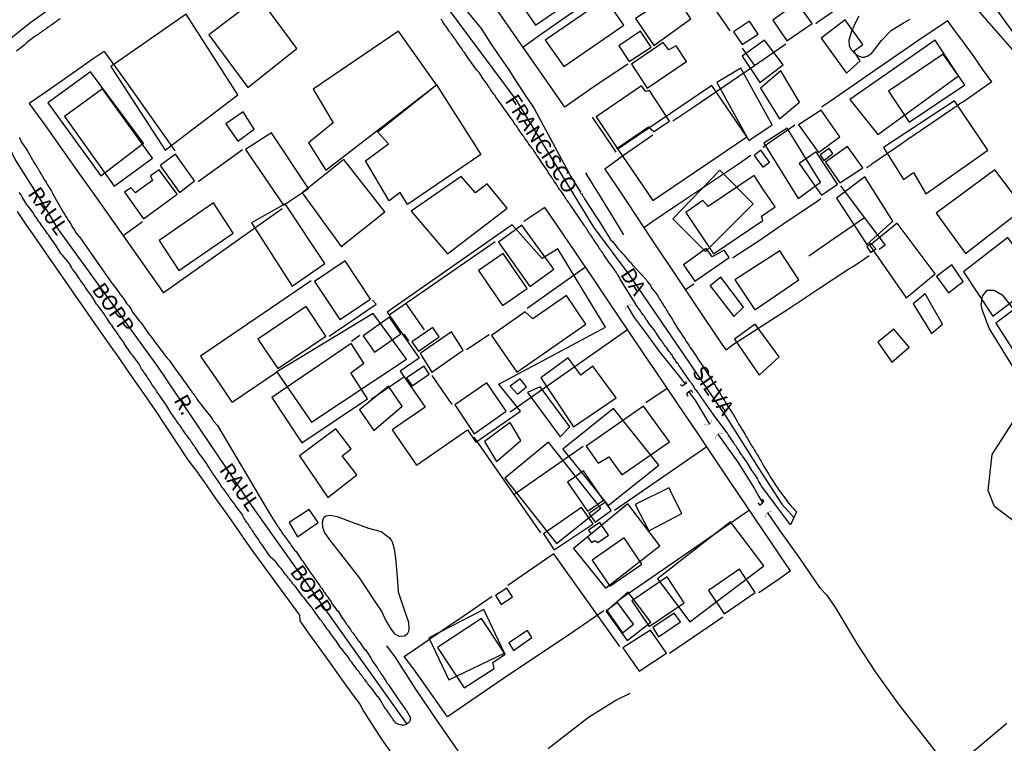
# Model space of a CAD drawing. Units: millimetres. Extents: x 183148 to 185561, y 1654882 to 1657659.
# Drawn here: x 183280 to 183441, y 1656309 to 1656428 of the extents above; entities that cross this region are included whole.
import ezdxf
from ezdxf.enums import TextEntityAlignment as Align

# ---------------------------------------------------------------- set-up
doc = ezdxf.new("R2010")
doc.units = ezdxf.units.MM
for name, color, linetype in [('EDIFICACAO_REFERENCIAL', 50, 'Continuous'), ('IMAGEM', 7, 'Continuous'), ('V-BANHADO', 102, 'Continuous'), ('V-BUEIRO', 5, 'Continuous'), ('V-EDIFICACAO', 240, 'Continuous'), ('V-EIXO_DE_LOGRADOURO', 3, 'Continuous'), ('V-LAGOA', 5, 'Continuous'), ('V-LOTE', 1, 'Continuous'), ('V-NOME_DOS_LOGRADOUROS', 7, 'Continuous'), ('V-PONTE_VIADUTO_PASSARELA', 2, 'Continuous'), ('V-QUADRA', 6, 'Continuous'), ('V-TESTADA', 5, 'Continuous'), ('V-VALETA', 6, 'Continuous')]:
    doc.layers.add(name, color=color, linetype=linetype)
picture_1 = doc.add_image_def('image1.jpg', size_in_pixel=(4021, 4627))

# ---------------------------------------------------------------- blocks, each defined once
blk = doc.blocks.new('305')
at = {"color": 0, "linetype": 'ByBlock', "lineweight": -2, "const_width": 0.05}
blk.add_lwpolyline([(0.73, 0.39, 0.60863), (-0.73, 0.38)], format="xyb", dxfattribs=at)

msp = doc.modelspace()

# ---------------------------------------------------------------- linework, layer by layer
at = {"layer": 'EDIFICACAO_REFERENCIAL'}
for points in [[(183310.61, 1656425.66), (183317.02, 1656417.01), (183325.07, 1656423.42), (183318.81, 1656431.92)], [(183294.51, 1656420.44), (183303.45, 1656406.73), (183315.38, 1656415.82), (183306.88, 1656429.09)], [(183411.26, 1656425.11), (183415.41, 1656419.39), (183417.65, 1656421.41), (183416.64, 1656422.98), (183418.1, 1656424.1), (183415.18, 1656428.14)], [(183327.75, 1656416.72), (183331.03, 1656411.2), (183327, 1656407.92), (183329.84, 1656403.45), (183348.02, 1656417.46), (183341.76, 1656426.25)], [(183398.25, 1656422.19), (183401.17, 1656417.82), (183404.98, 1656420.74), (183401.95, 1656424.77)], [(183415.97, 1656415.02), (183420.57, 1656409.3), (183433.8, 1656418.94), (183429.98, 1656424.77)], [(183284.18, 1656414.51), (183292.85, 1656402.5), (183299.86, 1656407.84), (183291.18, 1656419.6)], [(183394.1, 1656417.82), (183399.37, 1656408.29), (183403.18, 1656410.87), (183398.03, 1656420.18)], [(183401.3, 1656416.92), (183404.42, 1656411.88), (183407.67, 1656414.62), (183404.64, 1656419.73)], [(183338.33, 1656409.71), (183348.02, 1656417.46), (183355.32, 1656405.99), (183343.25, 1656397.79), (183342.06, 1656399.73), (183340.27, 1656398.39), (183336.39, 1656404.94), (183340.12, 1656407.77)], [(183377.73, 1656407.06), (183383.6, 1656398.41), (183399.04, 1656408.88), (183393.3, 1656417.36), (183377.85, 1656406.88)], [(183421.5, 1656407.17), (183424.76, 1656401.9), (183426.44, 1656403.03), (183428.46, 1656399.55), (183438.66, 1656406.73), (183433.16, 1656414.8)], [(183313.4, 1656411.03), (183315.39, 1656408.19), (183318.06, 1656410.17), (183316.25, 1656413.01)], [(183401.84, 1656407.84), (183407.44, 1656398.76), (183411.15, 1656401.45), (183405.65, 1656410.31)], [(183325.97, 1656399.68), (183332.38, 1656390.89), (183339.53, 1656396.55), (183332.83, 1656405.2)], [(183386.85, 1656395.44), (183392.25, 1656390.05), (183400.09, 1656397.91), (183394.59, 1656403.41)], [(183430.16, 1656396.35), (183434.97, 1656389.72), (183444.57, 1656397.17), (183439.77, 1656403.47)], [(183343.86, 1656396.7), (183349.82, 1656389.69), (183359.66, 1656397.15), (183356.38, 1656401.17), (183354.45, 1656399.68), (183352.06, 1656402.36)], [(183413.77, 1656398.83), (183418.74, 1656391.21), (183423.04, 1656395.02), (183418.41, 1656402.31)], [(183317.62, 1656394.76), (183324.33, 1656384.33), (183329.7, 1656388.06), (183323.14, 1656397.89)], [(183339.91, 1656380.08), (183345.16, 1656372.49), (183342.07, 1656370.36), (183346.15, 1656364.46), (183340.74, 1656360.71), (183344.74, 1656354.92), (183353.12, 1656360.72), (183354.5, 1656358.72), (183361.83, 1656363.79), (183358.28, 1656368.22), (183375.82, 1656377.6), (183367.99, 1656390.51), (183365.37, 1656388.92), (183360.49, 1656394.43)], [(183419.23, 1656391.05), (183425.2, 1656382.44), (183429.97, 1656386.38), (183423.71, 1656394.69)], [(183434.64, 1656386.73), (183439.45, 1656379.44), (183447.06, 1656385.24), (183441.92, 1656392.37)], [(183430.2, 1656385.93), (183432.15, 1656383.26), (183434.56, 1656385.14), (183432.72, 1656387.87)], [(183392.99, 1656384.39), (183396.92, 1656379.35), (183398.48, 1656380.92), (183394.78, 1656385.85)], [(183439.96, 1656378.28), (183444.92, 1656370.49), (183449.89, 1656373.97), (183452.21, 1656370.83), (183459.99, 1656377.12), (183455.19, 1656384.4), (183452.71, 1656382.25), (183449.89, 1656385.73)], [(183426.36, 1656381.44), (183429.36, 1656376.58), (183431.2, 1656378.11), (183428.34, 1656383.1)], [(183321.82, 1656370.29), (183327.48, 1656362.01), (183343.09, 1656372.36), (183337.63, 1656379.88)], [(183397.03, 1656375.65), (183401.06, 1656369.71), (183404.32, 1656372.73), (183400.39, 1656378.11)], [(183420.56, 1656375.15), (183422.88, 1656371.84), (183425.69, 1656374.32), (183423.21, 1656377.3)], [(183365.2, 1656369.27), (183370.57, 1656361.22), (183377.57, 1656365.99), (183373.7, 1656371.21), (183371.76, 1656369.72), (183369.67, 1656372.55)], [(183360.13, 1656367.93), (183361.33, 1656366.59), (183362.82, 1656367.78), (183361.77, 1656369.12)], [(183335.37, 1656364.04), (183337.76, 1656360.61), (183342.38, 1656364.64), (183340.14, 1656367.92)], [(183362.97, 1656366.89), (183368.33, 1656359.58), (183369.97, 1656361.22), (183365.05, 1656367.78)], [(183368.81, 1656357.58), (183376.26, 1656348.29), (183384.56, 1656354.94), (183377.1, 1656364.26)], [(183325.54, 1656356.44), (183330.16, 1656349.58), (183334.93, 1656353.31), (183332.54, 1656356.44), (183334.03, 1656357.63), (183331.5, 1656360.91)], [(183355.94, 1656358.82), (183357.88, 1656355.55), (183361.9, 1656358.97), (183360.12, 1656361.95)], [(183359.25, 1656352.8), (183367.75, 1656342.05), (183375.05, 1656347.83), (183366.46, 1656358.69)], [(183370.56, 1656341.24), (183375.78, 1656334.68), (183384.72, 1656341.68), (183379.5, 1656348.54)], [(183323.82, 1656345.47), (183325.19, 1656343.14), (183328.61, 1656345.47), (183327.1, 1656347.66)], [(183384.36, 1656336.21), (183389.68, 1656329.18), (183401.82, 1656338.35), (183396.33, 1656345.61)], [(183375.94, 1656330.89), (183379.36, 1656326.12), (183383.24, 1656329.1), (183379.51, 1656334.02)], [(183346.76, 1656326.52), (183350.08, 1656319.62), (183359.23, 1656324.03), (183355.8, 1656331.17)]]:
    msp.add_lwpolyline(points, close=True, dxfattribs=at)
at = {"layer": 'V-BANHADO'}
for points in [[(183443.19, 1656370.42), (183438.83, 1656377.43), (183437.74, 1656380.33), (183437.53, 1656381.27), (183437.74, 1656382.73), (183438.54, 1656383.67), (183439.7, 1656383.67), (183441.01, 1656382.94), (183443.19, 1656380.11)], [(183448.49, 1656341.45), (183439.71, 1656348.13), (183438.69, 1656350.74), (183439.34, 1656356.7), (183443.05, 1656362.51)]]:
    msp.add_lwpolyline(points, dxfattribs=at)
at = {"layer": 'V-EDIFICACAO'}
for points in [[(183360.55, 1656432.74), (183364.3, 1656427.26), (183372.46, 1656432.9), (183368.81, 1656438.28), (183360.55, 1656432.74)], [(183380.76, 1656428.36), (183383.73, 1656423.93), (183389.81, 1656428.3), (183387.07, 1656432.52), (183380.76, 1656428.36)], [(183365.88, 1656424.82), (183368.98, 1656420.46), (183378.81, 1656427.28), (183375.81, 1656431.63), (183365.88, 1656424.82)], [(183407.29, 1656430.92), (183403.3, 1656428.09), (183405.61, 1656424.66), (183409.76, 1656427.52), (183407.29, 1656430.92)], [(183396.84, 1656426.14), (183398.26, 1656424.06), (183400.87, 1656425.8), (183399.47, 1656427.9), (183396.84, 1656426.14)], [(183377.98, 1656423.89), (183379.71, 1656421.28), (183383.31, 1656423.65), (183381.58, 1656426.25), (183377.98, 1656423.89)], [(183380.06, 1656420.87), (183382.64, 1656416.9), (183389.12, 1656421.3), (183387.4, 1656423.87), (183386.24, 1656423.19), (183385.29, 1656424.39), (183380.06, 1656420.87)], [(183422.3, 1656416.39), (183425.69, 1656411.31), (183434.83, 1656417.48), (183434.83, 1656417.48), (183431.28, 1656422.48), (183422.3, 1656416.39)], [(183293.17, 1656416.8), (183286.88, 1656412.24), (183295.06, 1656400.81), (183301.35, 1656405.38), (183293.17, 1656416.8)], [(183374.25, 1656412.19), (183377.73, 1656407.06), (183382.85, 1656410.56), (183383.75, 1656409.79), (183386.34, 1656411.49), (183383.04, 1656416.54), (183382.46, 1656416.38), (183381.73, 1656417.28), (183374.25, 1656412.19)], [(183407.51, 1656410.85), (183410.83, 1656406.32), (183414.31, 1656408.93), (183411.24, 1656413.28), (183407.51, 1656410.85)], [(183320.9, 1656409.56), (183316.67, 1656406.82), (183322.87, 1656397.65), (183326.98, 1656400.4), (183320.9, 1656409.56)], [(183401.35, 1656406.69), (183400.26, 1656405.85), (183401.64, 1656403.89), (183402.73, 1656404.73), (183401.35, 1656406.69)], [(183407.64, 1656404.5), (183411.32, 1656399.34), (183413.92, 1656401.11), (183410.41, 1656406.42), (183407.64, 1656404.5)], [(183411.07, 1656405.92), (183411.68, 1656405.02), (183413.18, 1656406.15), (183412.56, 1656407), (183411.07, 1656405.92)], [(183415.59, 1656407.34), (183411.98, 1656404.72), (183414.32, 1656401.33), (183418.08, 1656403.78), (183415.59, 1656407.34)], [(183302.62, 1656404.18), (183305.81, 1656399.73), (183308.25, 1656401.65), (183305.13, 1656406.08), (183302.62, 1656404.18)], [(183302.45, 1656403.49), (183301.02, 1656402.47), (183301.35, 1656401.73), (183300.02, 1656400.77), (183298.57, 1656399.72), (183297.81, 1656400.54), (183296.77, 1656399.82), (183299.86, 1656395.44), (183305.39, 1656399.46), (183302.45, 1656403.49)], [(183392.67, 1656397.47), (183391.81, 1656398.42), (183389, 1656396.48), (183393.53, 1656389.67), (183401.66, 1656395.13), (183401.46, 1656395.85), (183403.69, 1656397.37), (183401.87, 1656400.02), (183400.25, 1656402.57), (183392.67, 1656397.47)], [(183302.45, 1656391.86), (183305.71, 1656386.94), (183314.62, 1656393.05), (183311.36, 1656398.07), (183302.45, 1656391.86)], [(183362.04, 1656394.39), (183358.21, 1656391.61), (183363.38, 1656384.29), (183367.31, 1656387.12), (183362.04, 1656394.39)], [(183388.65, 1656387.88), (183390.49, 1656385.2), (183396.11, 1656389.04), (183395.29, 1656390.27), (183393.32, 1656389.15), (183392.33, 1656390.57), (183388.65, 1656387.88)], [(183397.06, 1656385.41), (183400.32, 1656380.48), (183407.59, 1656385.4), (183404.47, 1656390.16), (183397.06, 1656385.41)], [(183419.43, 1656391.38), (183418.74, 1656390.9), (183419.37, 1656389.89), (183420.22, 1656390.49), (183419.43, 1656391.38)], [(183327.99, 1656385.11), (183332.15, 1656378.87), (183337.17, 1656382.24), (183333, 1656388.5), (183327.99, 1656385.11)], [(183359.01, 1656389.75), (183354.96, 1656386.92), (183358.88, 1656381.17), (183362.93, 1656383.99), (183359.01, 1656389.75)], [(183362.63, 1656380.15), (183357.07, 1656376.22), (183361.21, 1656370.24), (183372.55, 1656378.09), (183369.38, 1656382.81), (183363.85, 1656379), (183362.63, 1656380.15)], [(183318.66, 1656375.65), (183321.97, 1656370.81), (183329.84, 1656376.12), (183326.59, 1656381.02), (183318.66, 1656375.65)], [(183335.97, 1656376.21), (183337.82, 1656373.5), (183342.16, 1656376.54), (183340.32, 1656379.25), (183335.97, 1656376.21)], [(183343.99, 1656375.21), (183345.05, 1656373.67), (183348.49, 1656376.03), (183347.43, 1656377.57), (183343.99, 1656375.21)], [(183345.33, 1656373.28), (183347.25, 1656370.2), (183352.43, 1656373.81), (183350.47, 1656376.83), (183345.33, 1656373.28)], [(183320.96, 1656366.03), (183325.92, 1656358.58), (183336.69, 1656365.84), (183333.97, 1656370.09), (183336.1, 1656371.72), (183333.99, 1656374.92), (183320.96, 1656366.03)], [(183343.12, 1656369.27), (183344.04, 1656367.95), (183346.84, 1656369.86), (183346.02, 1656371.22), (183343.12, 1656369.27)], [(183351.06, 1656364.83), (183354.24, 1656360.1), (183359.47, 1656363.8), (183356.33, 1656368.46), (183351.06, 1656364.83)], [(183382.07, 1656364.64), (183372.65, 1656358.07), (183374.61, 1656355.24), (183376.34, 1656356.27), (183378.47, 1656353.33), (183386.34, 1656358.77), (183382.07, 1656364.64)], [(183372.19, 1656353.97), (183369.57, 1656352.15), (183372.84, 1656347.35), (183375.5, 1656349.18), (183372.19, 1656353.97)], [(183380.67, 1656348.48), (183382.93, 1656344.1), (183388.34, 1656346.98), (183386.2, 1656351.22), (183380.67, 1656348.48)], [(183365.62, 1656343.64), (183367.37, 1656341.02), (183373.77, 1656345.28), (183371.88, 1656347.95), (183365.62, 1656343.64)], [(183373.08, 1656346.97), (183374.09, 1656345.53), (183376.76, 1656347.49), (183375.8, 1656348.86), (183373.08, 1656346.97)], [(183374.86, 1656345.52), (183373, 1656344.25), (183373.38, 1656343.64), (183372.87, 1656343.15), (183373.53, 1656342.19), (183374.07, 1656342.54), (183374.53, 1656342.19), (183376.31, 1656343.43), (183374.86, 1656345.52)], [(183373.6, 1656339.33), (183376.51, 1656335.04), (183381.75, 1656338.64), (183378.87, 1656342.96), (183373.6, 1656339.33)], [(183380.15, 1656332.63), (183382.98, 1656328.4), (183388.73, 1656332.28), (183385.94, 1656336.54), (183380.15, 1656332.63)], [(183392.72, 1656334.33), (183395.29, 1656330.48), (183400.39, 1656334.01), (183397.82, 1656337.8), (183392.72, 1656334.33)], [(183357.73, 1656333.48), (183358.65, 1656332), (183360.5, 1656333.28), (183359.57, 1656334.72), (183357.73, 1656333.48)], [(183377.78, 1656332.33), (183376.03, 1656331.05), (183378.59, 1656327.36), (183380.4, 1656328.77), (183377.78, 1656332.33)], [(183383.58, 1656328.23), (183384.54, 1656326.71), (183388.12, 1656329.17), (183387.1, 1656330.6), (183383.58, 1656328.23)], [(183348.19, 1656324.92), (183352.58, 1656318.3), (183357.53, 1656321.51), (183357.3, 1656322.47), (183359.29, 1656323.85), (183355.45, 1656329.74), (183348.19, 1656324.92)], [(183359.9, 1656325.72), (183360.69, 1656324.46), (183363.71, 1656326.59), (183363.01, 1656327.74), (183359.9, 1656325.72)], [(183378.68, 1656324.91), (183381.35, 1656321.03), (183385.82, 1656324.01), (183383.22, 1656327.82), (183378.68, 1656324.91)]]:
    msp.add_lwpolyline(points, close=True, dxfattribs=at)
at = {"layer": 'V-EIXO_DE_LOGRADOURO'}
for points in [[(183271.29, 1656419.77), (183281.34, 1656427.77), (183291.39, 1656434.94), (183301.44, 1656442.11), (183311.42, 1656449.42), (183321.58, 1656456.12), (183331.78, 1656462.64), (183341.98, 1656468.61), (183351.74, 1656473.35), (183359.36, 1656478.41), (183361.47, 1656480.16), (183370.47, 1656486.46), (183374.66, 1656488.33), (183380.03, 1656489.64), (183384.38, 1656489.64), (183394.98, 1656487.17), (183401.81, 1656482.67), (183408.78, 1656475.41), (183422.43, 1656456.17), (183438.99, 1656431.34), (183458.89, 1656403.82)], [(183327.95, 1656460.19), (183334.43, 1656450.81), (183361.13, 1656414.91), (183368.68, 1656402.47), (183373.86, 1656394.03), (183379.78, 1656386.04), (183395.62, 1656362.87), (183400.95, 1656354.43), (183404.8, 1656348.5), (183406.78, 1656346.32)], [(183272.38, 1656420.64), (183274.89, 1656413.24), (183278.81, 1656405.1), (183282.73, 1656398.89), (183285.77, 1656393.85), (183302.2, 1656371.17), (183317.6, 1656348.34), (183333.51, 1656325.88), (183343.15, 1656312.35)]]:
    msp.add_lwpolyline(points, dxfattribs=at)
at = {"layer": 'V-LAGOA'}
msp.add_lwpolyline([(183417.43, 1656428.72), (183416.8, 1656427.48), (183416.2, 1656426.05), (183415.81, 1656424.79), (183415.85, 1656423.91), (183416.12, 1656423.29), (183416.94, 1656422.44), (183417.33, 1656422.2), (183417.64, 1656422.1), (183417.9, 1656421.99), (183418.16, 1656421.99), (183418.35, 1656421.99), (183418.42, 1656422.03), (183418.66, 1656422.09), (183418.78, 1656422.18), (183418.78, 1656422.18), (183419.53, 1656422.63), (183420.11, 1656423.36), (183421.18, 1656424.75), (183422.82, 1656426.44), (183424.9, 1656427.7), (183425.9, 1656428.27)], dxfattribs=at)
msp.add_lwpolyline([(183343.42, 1656327.59), (183343.23, 1656327.15), (183342.76, 1656326.83), (183341.93, 1656326.76), (183341.31, 1656327.1), (183340.65, 1656327.9), (183339.64, 1656329.53), (183338.98, 1656330.95), (183337.97, 1656332.51), (183335.46, 1656336.34), (183332.3, 1656340.34), (183330.52, 1656342.66), (183329.65, 1656343.89), (183329.36, 1656344.69), (183329.29, 1656345.6), (183329.54, 1656346.33), (183329.87, 1656346.62), (183330.56, 1656346.69), (183331.72, 1656346.49), (183334.15, 1656345.55), (183336.84, 1656344.57), (183338.94, 1656343.99), (183340.29, 1656342.97), (183340.76, 1656342.3), (183341.09, 1656341.17), (183341.27, 1656339.61), (183341.56, 1656336.56), (183341.74, 1656334.09), (183342.61, 1656331.48), (183343.41, 1656329.12), (183343.49, 1656328.14)], close=True, dxfattribs=at)
at = {"layer": 'V-LOTE'}
for points in [[(183383.95, 1656438.42), (183378.89, 1656435.01), (183374.3, 1656431.92), (183369.69, 1656428.83), (183364.97, 1656425.59), (183362.22, 1656423.6)], [(183425.23, 1656437.65), (183420.44, 1656434.4), (183415.56, 1656431.09), (183410.68, 1656427.78), (183410.35, 1656427.5)], [(183396.31, 1656426.32), (183393.35, 1656430.63), (183392.48, 1656431.93), (183389.63, 1656435.99)], [(183358, 1656429.7), (183360.99, 1656425.35), (183364.04, 1656421), (183367.07, 1656416.65), (183369.04, 1656413.76)], [(183411.32, 1656413.86), (183412.8, 1656414.82), (183417.93, 1656418.37), (183423.06, 1656421.92), (183428.19, 1656425.47), (183432.04, 1656428.02)], [(183439.28, 1656417.97), (183437.94, 1656419.8), (183436.38, 1656422.03), (183434.78, 1656424.23), (183433.18, 1656426.46), (183432.03, 1656428.04)], [(183405.46, 1656424.14), (183400.3, 1656420.6), (183395.31, 1656417.18), (183390.32, 1656413.76), (183386.87, 1656411.46)], [(183293.39, 1656422.93), (183291.45, 1656421.61), (183286.58, 1656418.15), (183283.19, 1656415.8), (183281.11, 1656414.36), (183283.89, 1656410.53), (183286.61, 1656406.66), (183289.37, 1656402.77), (183292.13, 1656398.88), (183294.89, 1656394.99), (183297.65, 1656391.1), (183300.37, 1656387.21), (183303.11, 1656383.32), (183303.14, 1656383.21)], [(183293.39, 1656422.93), (183297.12, 1656417.78), (183300.79, 1656412.59), (183303.89, 1656408.24), (183305.04, 1656406.62)], [(183400.32, 1656420.62), (183398.3, 1656423.49)], [(183379.48, 1656420.85), (183374.28, 1656417.4), (183369.2, 1656413.85), (183369.04, 1656413.76)], [(183439.28, 1656417.97), (183434.65, 1656414.67), (183434.59, 1656414.68), (183434.48, 1656414.59), (183434.42, 1656414.57), (183434.2, 1656414.42), (183434.03, 1656414.31), (183433.83, 1656414.16), (183433.64, 1656414.03), (183433.46, 1656413.9), (183433.29, 1656413.79), (183433.1, 1656413.66), (183432.9, 1656413.53), (183428.08, 1656410.22), (183427.98, 1656410.21), (183427.89, 1656410.11), (183427.79, 1656410.04), (183427.52, 1656409.82), (183427.31, 1656409.69), (183427.01, 1656409.54), (183426.77, 1656409.35), (183426.7, 1656409.3), (183426.68, 1656409.26), (183426.59, 1656409.22), (183426.55, 1656409.19), (183426.5, 1656409.17), (183426.42, 1656409.11), (183426.14, 1656408.93), (183425.88, 1656408.76), (183425.62, 1656408.59), (183425.36, 1656408.39), (183425.1, 1656408.2), (183424.84, 1656408), (183424.58, 1656407.83), (183419.57, 1656404.41), (183419.52, 1656404.34), (183419.46, 1656404.32), (183419.39, 1656404.29), (183419.26, 1656404.16), (183419.22, 1656404.14), (183419.03, 1656404.01), (183418.76, 1656403.82), (183418.68, 1656403.79)], [(183401.67, 1656407.18), (183402.63, 1656407.91), (183406.93, 1656410.86)], [(183383.6, 1656409.2), (183378.78, 1656405.83), (183375.67, 1656403.6)], [(183308.88, 1656401.57), (183316.16, 1656406.8)], [(183382.1, 1656394), (183383.58, 1656395.06), (183387.46, 1656397.69), (183392.56, 1656401.07), (183397.66, 1656404.45), (183399.71, 1656405.89)], [(183375.67, 1656403.61), (183377.67, 1656400.66), (183379.4, 1656398.08), (183383.55, 1656391.81), (183386.4, 1656387.56), (183389.25, 1656383.31), (183392.1, 1656379.06), (183394.91, 1656374.81), (183395.61, 1656373.82)], [(183414.44, 1656400.84), (183418.34, 1656395.62), (183421.75, 1656391.07), (183420.77, 1656390.4)], [(183396.68, 1656389), (183401.04, 1656391.88), (183405.68, 1656395.05), (183410.36, 1656398.18), (183411.19, 1656398.79)], [(183322.66, 1656397.05), (183303.14, 1656383.21)], [(183365.84, 1656397.28), (183362.41, 1656394.99)], [(183406.22, 1656337.55), (183404.57, 1656339.97), (183402.97, 1656342.32), (183399, 1656348.22), (183396.25, 1656352.3), (183393.47, 1656356.44), (183390.69, 1656360.58), (183387.87, 1656364.74), (183385.05, 1656368.9), (183382.23, 1656373.06), (183379.41, 1656377.22), (183376.59, 1656381.43), (183373.73, 1656385.72), (183370.81, 1656389.99), (183367.89, 1656394.26), (183365.83, 1656397.3)], [(183296.52, 1656392.69), (183299.7, 1656394.98)], [(183418.36, 1656395.6), (183413.52, 1656392.23), (183409.2, 1656389.26)], [(183340.41, 1656379.75), (183357.68, 1656391.72)], [(183419.14, 1656389.32), (183416.83, 1656387.76), (183415.8, 1656387.12), (183410.83, 1656383.84), (183405.86, 1656380.56), (183400.84, 1656377.32), (183396.7, 1656374.65), (183395.61, 1656373.82)], [(183362.93, 1656380.75), (183372.51, 1656387.51)], [(183327.41, 1656385.23), (183309.25, 1656372.86), (183309.28, 1656372.76)], [(183388.93, 1656383.79), (183390.32, 1656384.72)], [(183330.37, 1656376.11), (183338.11, 1656381.37), (183337.54, 1656382.07)], [(183346.05, 1656377.2), (183342.98, 1656381.53)], [(183379.43, 1656377.19), (183360.14, 1656363.66)], [(183334.09, 1656375.3), (183335.45, 1656376.3)], [(183343.49, 1656375.35), (183342.71, 1656376.44)], [(183352.98, 1656373.95), (183356.66, 1656376.42)], [(183309.28, 1656372.76), (183310.71, 1656370.71), (183312.42, 1656368.24), (183314.08, 1656365.77), (183314.47, 1656365.2)], [(183321.89, 1656370.28), (183314.47, 1656365.2)], [(183337.31, 1656365.8), (183341.97, 1656368.96), (183342.6, 1656369.39)], [(183347.28, 1656369.67), (183350.55, 1656364.87)], [(183385.96, 1656367.55), (183382.45, 1656365.18)], [(183354.16, 1656359.53), (183365.1, 1656343.79)], [(183360.72, 1656350.1), (183372.12, 1656358.02)], [(183392.48, 1656357.92), (183377.28, 1656347.48)], [(183399.46, 1656347.53), (183378.11, 1656332.8)], [(183378.16, 1656325.11), (183367.33, 1656340.36), (183366.81, 1656340.02), (183359.75, 1656335.16)], [(183406.22, 1656337.55), (183404.57, 1656336.33), (183402.87, 1656335.19), (183401.17, 1656334.05), (183400.95, 1656333.91)], [(183342.74, 1656323.49), (183344.96, 1656325.01), (183347.44, 1656326.69), (183349.92, 1656328.4), (183352.4, 1656330.11), (183354.88, 1656331.82), (183357.18, 1656333.41)], [(183375.55, 1656330.99), (183370.45, 1656327.49), (183365.28, 1656324.03), (183360.11, 1656320.57), (183354.9, 1656316.99), (183349.83, 1656313.56)], [(183395.07, 1656329.92), (183386.33, 1656323.96)], [(183349.83, 1656313.56), (183347.47, 1656316.9), (183344.28, 1656321.4), (183342.74, 1656323.49)]]:
    msp.add_lwpolyline(points, dxfattribs=at)
at = {"layer": 'V-PONTE_VIADUTO_PASSARELA'}
for points in [[(183388.95, 1656368.74), (183389.13, 1656368.41), (183388.88, 1656368.23), (183388.39, 1656367.91), (183388.11, 1656368.11)], [(183390.18, 1656366.86), (183389.82, 1656367.22), (183389.52, 1656366.96), (183389.14, 1656366.64), (183389.31, 1656366.28)], [(183400.85, 1656348.72), (183401.16, 1656348.34), (183401.62, 1656348.72), (183401.85, 1656348.96), (183401.61, 1656349.32)]]:
    msp.add_lwpolyline(points, dxfattribs=at)
at = {"layer": 'V-QUADRA'}
for points in [[(183347.68, 1656436.09), (183355.37, 1656426.72), (183356.79, 1656424.45), (183358.26, 1656422.26), (183359.81, 1656420.06), (183361.26, 1656417.82), (183362.72, 1656415.57), (183364.07, 1656413.54), (183370.09, 1656402.36), (183371.68, 1656399.78), (183371.65, 1656399.74), (183371.78, 1656399.57), (183371.89, 1656399.53), (183371.91, 1656399.46), (183372, 1656399.31), (183372.05, 1656399.22), (183372.09, 1656399.15), (183372.18, 1656399.05), (183372.37, 1656398.7), (183372.57, 1656398.4), (183372.76, 1656398.1), (183372.96, 1656397.79), (183373.13, 1656397.49), (183373.37, 1656397.14), (183373.56, 1656396.84), (183373.76, 1656396.54), (183373.93, 1656396.23), (183374.15, 1656395.93), (183374.38, 1656395.58), (183374.43, 1656395.52), (183376.48, 1656392.28), (183376.49, 1656392.26), (183376.53, 1656392.22), (183376.53, 1656392.13), (183376.7, 1656391.94), (183376.96, 1656391.72), (183377.16, 1656391.42), (183377.38, 1656391.14), (183377.68, 1656390.77), (183377.9, 1656390.51), (183378.27, 1656390.12), (183378.46, 1656389.88), (183378.81, 1656389.51), (183379.05, 1656389.25), (183379.35, 1656388.86), (183379.61, 1656388.58), (183380, 1656388.19), (183380.26, 1656387.82), (183380.41, 1656387.67), (183381.39, 1656386.62), (183381.74, 1656386.28), (183382.45, 1656385.5), (183382.51, 1656385.39), (183382.58, 1656385.3), (183382.64, 1656385.18), (183382.71, 1656385.09), (183382.93, 1656384.81), (183383.23, 1656384.4), (183383.38, 1656384.09), (183383.6, 1656383.83), (183383.86, 1656383.49), (183384.06, 1656383.18), (183384.27, 1656382.9), (183384.53, 1656382.53), (183384.7, 1656382.23), (183384.92, 1656381.92), (183385.07, 1656381.62), (183385.29, 1656381.32), (183385.44, 1656381.01), (183385.66, 1656380.71), (183385.83, 1656380.41), (183386.03, 1656380.1), (183386.14, 1656379.86), (183386.57, 1656379.21), (183386.85, 1656378.76), (183387.02, 1656378.46), (183387.03, 1656378.43), (183387.67, 1656377.35), (183388.02, 1656376.89), (183388.22, 1656376.59), (183388.39, 1656376.29), (183388.59, 1656376.02), (183388.87, 1656375.64), (183389.02, 1656375.33), (183389.24, 1656375.05), (183389.52, 1656374.64), (183389.69, 1656374.34), (183389.91, 1656374.05), (183390.15, 1656373.69), (183390.3, 1656373.38), (183390.54, 1656373.1), (183390.82, 1656372.69), (183390.97, 1656372.38), (183391.19, 1656372.08), (183391.47, 1656371.69), (183391.47, 1656371.67), (183391.47, 1656371.67), (183393.39, 1656368.73), (183393.35, 1656368.7), (183393.49, 1656368.48), (183393.62, 1656368.35), (183393.68, 1656368.26), (183393.75, 1656368.18), (183393.83, 1656368.01), (183394.07, 1656367.66), (183394.29, 1656367.31), (183394.46, 1656366.96), (183394.7, 1656366.62), (183394.87, 1656366.27), (183395.11, 1656365.92), (183395.35, 1656365.58), (183395.52, 1656365.23), (183395.76, 1656364.88), (183395.98, 1656364.54), (183396.17, 1656364.19), (183396.39, 1656363.84), (183396.63, 1656363.5), (183396.74, 1656363.39), (183397.5, 1656362.02), (183397.71, 1656361.61), (183398.43, 1656360.5), (183398.78, 1656359.98), (183398.91, 1656359.64), (183399.14, 1656359.29), (183399.38, 1656358.94), (183399.88, 1656358.03), (183400.08, 1656357.79), (183400.25, 1656357.43), (183400.47, 1656357.14), (183400.64, 1656356.78), (183400.88, 1656356.47), (183401.01, 1656356.17), (183401.18, 1656355.86), (183401.4, 1656355.56), (183401.53, 1656355.26), (183401.74, 1656354.95), (183401.79, 1656354.84), (183402.7, 1656353.35), (183402.87, 1656353.02), (183403.28, 1656352.35), (183403.57, 1656351.92), (183403.74, 1656351.64), (183404.05, 1656351.22), (183404.24, 1656350.92), (183404.52, 1656350.53), (183404.74, 1656350.25), (183405.04, 1656349.84), (183405.26, 1656349.57), (183405.54, 1656349.19), (183405.74, 1656348.88), (183405.95, 1656348.6), (183406.32, 1656348.19), (183406.58, 1656347.91), (183406.86, 1656347.6), (183407.21, 1656347.26), (183406.23, 1656345.09), (183405.24, 1656346.42), (183404.26, 1656347.73), (183401.49, 1656351.4), (183401.46, 1656351.4), (183401.38, 1656351.55), (183401.31, 1656351.7), (183401.16, 1656351.96), (183401.03, 1656352.22), (183400.92, 1656352.48), (183400.84, 1656352.68), (183400.12, 1656353.7), (183399.84, 1656354.06), (183399.23, 1656355.1), (183398.97, 1656355.52), (183398.73, 1656355.8), (183398.54, 1656356.12), (183398.34, 1656356.38), (183398.19, 1656356.64), (183397.97, 1656356.91), (183397.8, 1656357.17), (183397.65, 1656357.47), (183397.43, 1656357.73), (183397.28, 1656358.03), (183397.04, 1656358.29), (183396.89, 1656358.6), (183396.7, 1656358.9), (183396.5, 1656359.16), (183396.35, 1656359.42), (183396.13, 1656359.68), (183395.98, 1656359.94), (183395.83, 1656360.2), (183395.75, 1656360.32), (183393.52, 1656363.3), (183391.21, 1656366.6), (183391.19, 1656366.61), (183391.12, 1656366.68), (183391.01, 1656366.83), (183390.8, 1656367.14), (183390.6, 1656367.33), (183390.19, 1656368), (183389.97, 1656368.35), (183389.97, 1656368.35), (183389.78, 1656368.59), (183389.74, 1656368.68), (183389.06, 1656369.63), (183388.83, 1656369.96), (183388.7, 1656370.15), (183388.52, 1656370.43), (183388.33, 1656370.65), (183388.18, 1656370.91), (183388.02, 1656371.1), (183387.87, 1656371.34), (183387.72, 1656371.56), (183387.54, 1656371.75), (183387.37, 1656372.04), (183387.24, 1656372.25), (183387.09, 1656372.47), (183386.89, 1656372.71), (183386.74, 1656372.99), (183386.55, 1656373.16), (183386.46, 1656373.38), (183386.27, 1656373.6), (183386.11, 1656373.82), (183385.96, 1656374.08), (183385.83, 1656374.29), (183385.68, 1656374.44), (183385.46, 1656374.73), (183385.33, 1656374.94), (183385.18, 1656375.16), (183385.05, 1656375.35), (183384.95, 1656375.44), (183384.31, 1656376.41), (183384.1, 1656376.72), (183383.95, 1656376.94), (183383.95, 1656376.96), (183383.06, 1656378.11), (183382.84, 1656378.43), (183382.65, 1656378.72), (183382.54, 1656378.8), (183382.49, 1656378.93), (183382.34, 1656379.15), (183382.19, 1656379.41), (183382.04, 1656379.58), (183381.8, 1656379.89), (183381.67, 1656380.1), (183381.54, 1656380.32), (183381.41, 1656380.49), (183381.24, 1656380.75), (183381.04, 1656380.97), (183380.85, 1656381.23), (183380.82, 1656381.27), (183378.24, 1656385.53), (183378.16, 1656385.59), (183378.14, 1656385.72), (183378.11, 1656385.78), (183377.96, 1656386), (183377.94, 1656386.1), (183377.83, 1656386.15), (183377.83, 1656386.22), (183377.73, 1656386.34), (183377.62, 1656386.56), (183377.58, 1656386.67), (183376.77, 1656387.73), (183376.57, 1656388.04), (183376.47, 1656388.14), (183375.55, 1656389.53), (183375.36, 1656389.81), (183375.17, 1656390.08), (183375.01, 1656390.29), (183374.88, 1656390.51), (183374.73, 1656390.73), (183374.6, 1656390.92), (183374.45, 1656391.2), (183374.28, 1656391.42), (183374.1, 1656391.66), (183373.95, 1656391.94), (183373.76, 1656392.13), (183373.67, 1656392.33), (183373.63, 1656392.37), (183373.58, 1656392.43), (183373.54, 1656392.54), (183373.5, 1656392.59), (183373.32, 1656392.81), (183373.19, 1656393.02), (183373.04, 1656393.24), (183372.91, 1656393.43), (183372.76, 1656393.72), (183372.63, 1656393.94), (183372.43, 1656394.17), (183372.3, 1656394.39), (183369.94, 1656397.84), (183369.9, 1656397.88), (183369.85, 1656397.96), (183369.79, 1656398.07), (183369.55, 1656398.36), (183369.42, 1656398.57), (183369.27, 1656398.79), (183369.12, 1656399), (183368.99, 1656399.27), (183368.79, 1656399.51), (183368.62, 1656399.79), (183368.44, 1656400), (183368.44, 1656400), (183368.25, 1656400.27), (183368.1, 1656400.53), (183367.97, 1656400.74), (183367.82, 1656400.96), (183367.69, 1656401.18), (183367.49, 1656401.44), (183367.34, 1656401.65), (183367.21, 1656401.87), (183367.04, 1656402.08), (183366.91, 1656402.35), (183366.71, 1656402.61), (183366.56, 1656402.82), (183366.41, 1656403.04), (183366.34, 1656403.26), (183366.32, 1656403.28), (183365.3, 1656404.73), (183365.15, 1656405.01), (183364.46, 1656405.97), (183364.22, 1656406.31), (183364.04, 1656406.6), (183363.91, 1656406.81), (183363.72, 1656407.03), (183363.55, 1656407.29), (183363.39, 1656407.48), (183363.16, 1656407.81), (183363.03, 1656408.03), (183362.87, 1656408.24), (183362.66, 1656408.5), (183362.51, 1656408.72), (183362.38, 1656408.94), (183362.22, 1656409.15), (183362.01, 1656409.46), (183361.83, 1656409.69), (183361.62, 1656410.02), (183361.47, 1656410.24), (183361.33, 1656410.43), (183361.18, 1656410.72), (183360.96, 1656410.93), (183360.81, 1656411.15), (183360.66, 1656411.41), (183360.53, 1656411.63), (183360.49, 1656411.69), (183359.51, 1656413.01), (183359.27, 1656413.34), (183359.19, 1656413.47), (183358.32, 1656414.7), (183358.1, 1656415.01), (183357.95, 1656415.23), (183357.8, 1656415.44), (183357.65, 1656415.7), (183357.45, 1656415.92), (183357.3, 1656416.14), (183357.15, 1656416.35), (183356.93, 1656416.66), (183356.78, 1656416.92), (183356.76, 1656416.96), (183356.72, 1656417.02), (183356.65, 1656417.09), (183356.52, 1656417.28), (183356.37, 1656417.57), (183356.17, 1656417.78), (183356.02, 1656418), (183355.87, 1656418.22), (183355.72, 1656418.43), (183355.5, 1656418.74), (183355.35, 1656419), (183355.22, 1656419.19), (183355.02, 1656419.47), (183354.83, 1656419.71), (183354.66, 1656419.88), (183353.77, 1656421.06), (183353.55, 1656421.38), (183353.44, 1656421.53), (183352.62, 1656422.75), (183352.38, 1656423.07), (183352.23, 1656423.33), (183352.08, 1656423.53), (183351.84, 1656423.83), (183351.69, 1656424.11), (183351.49, 1656424.37), (183351.32, 1656424.59), (183351.19, 1656424.85), (183351.04, 1656425.02), (183350.82, 1656425.33), (183350.67, 1656425.54), (183350.54, 1656425.74), (183350.3, 1656426.02), (183350.17, 1656426.24), (183350.02, 1656426.46), (183349.86, 1656426.69), (183349.63, 1656427.02), (183349.47, 1656427.23), (183349.24, 1656427.54), (183349.08, 1656427.8), (183348.95, 1656428.02), (183348.74, 1656428.25)], [(183443.1, 1656422.8), (183434.27, 1656432.95)], [(183286.17, 1656428.3), (183285.99, 1656428.14), (183285.82, 1656428.06), (183285.6, 1656427.88), (183285.43, 1656427.78), (183285.26, 1656427.62), (183285.04, 1656427.49), (183284.83, 1656427.34), (183284.61, 1656427.21), (183284.41, 1656427.06), (183284.22, 1656426.93), (183284.02, 1656426.76), (183283.87, 1656426.67), (183283.68, 1656426.54), (183283.48, 1656426.39), (183283.31, 1656426.28), (183283.11, 1656426.15), (183282.94, 1656426), (183282.75, 1656425.89), (183282.55, 1656425.74), (183282.36, 1656425.63), (183282.16, 1656425.47), (183281.92, 1656425.32), (183281.85, 1656425.28), (183280.68, 1656424.35), (183280.36, 1656424.11), (183280.25, 1656424), (183279.02, 1656423.01)], [(183279.45, 1656408.78), (183279.6, 1656408.5), (183279.73, 1656408.28), (183279.84, 1656408.05), (183280.7, 1656406.79), (183280.88, 1656406.47), (183280.92, 1656406.4), (183281.63, 1656405.14), (183281.81, 1656404.82), (183281.94, 1656404.62), (183282.09, 1656404.34), (183282.27, 1656404.14), (183282.29, 1656403.99), (183282.38, 1656403.99), (183282.42, 1656403.86), (183282.46, 1656403.8), (183282.49, 1656403.73), (183282.57, 1656403.62), (183282.72, 1656403.3), (183282.85, 1656403.1), (183283, 1656402.82), (183283.18, 1656402.65), (183283.52, 1656401.96), (183283.67, 1656401.7), (183283.87, 1656401.46), (183284.04, 1656401.09), (183284.22, 1656400.83), (183284.39, 1656400.57), (183284.61, 1656400.22), (183284.76, 1656399.96), (183284.93, 1656399.66), (183284.98, 1656399.55), (183285.88, 1656397.97), (183286.04, 1656397.68), (183286.69, 1656396.54), (183286.93, 1656396.15), (183287.08, 1656395.84), (183287.27, 1656395.56), (183287.45, 1656395.24), (183287.66, 1656394.98), (183287.84, 1656394.72), (183287.97, 1656394.48), (183288.12, 1656394.15), (183288.31, 1656393.87), (183288.6, 1656393.5), (183288.73, 1656393.24), (183288.88, 1656393), (183289.12, 1656392.68), (183289.33, 1656392.48), (183289.36, 1656392.44), (183294.7, 1656384.87), (183294.73, 1656384.83), (183294.78, 1656384.76), (183294.91, 1656384.57), (183295.08, 1656384.33), (183295.38, 1656383.96), (183295.55, 1656383.72), (183295.77, 1656383.4), (183295.92, 1656383.14), (183296.12, 1656382.9), (183296.42, 1656382.53), (183296.57, 1656382.31), (183296.81, 1656381.97), (183296.96, 1656381.71), (183297.16, 1656381.44), (183297.46, 1656381.1), (183297.61, 1656380.88), (183297.83, 1656380.58), (183297.99, 1656380.32), (183298.1, 1656380.08), (183299.24, 1656378.61), (183299.5, 1656378.35), (183300.3, 1656377.13), (183300.59, 1656376.74), (183300.85, 1656376.37), (183301.06, 1656376.15), (183301.32, 1656375.81), (183301.5, 1656375.55), (183301.69, 1656375.25), (183301.88, 1656375.05), (183302.15, 1656374.73), (183302.3, 1656374.49), (183302.54, 1656374.12), (183302.75, 1656373.9), (183302.75, 1656373.9), (183303.02, 1656373.56), (183303.19, 1656373.3), (183303.34, 1656373.08), (183303.62, 1656372.73), (183303.79, 1656372.51), (183304.08, 1656372.17), (183304.23, 1656372.01), (183305.09, 1656370.75), (183305.38, 1656370.37), (183305.4, 1656370.32), (183306.2, 1656369.26), (183306.46, 1656368.87), (183306.68, 1656368.59), (183306.94, 1656368.22), (183307.09, 1656367.98), (183307.35, 1656367.66), (183307.5, 1656367.44), (183307.72, 1656367.14), (183307.87, 1656366.88), (183308.06, 1656366.68), (183308.26, 1656366.36), (183308.46, 1656366.16), (183308.65, 1656365.84), (183308.8, 1656365.58), (183309, 1656365.34), (183309.3, 1656364.97), (183309.45, 1656364.75), (183309.71, 1656364.41), (183309.93, 1656364.15), (183310.04, 1656364.04), (183311.1, 1656362.65), (183311.32, 1656362.24), (183311.32, 1656362.22), (183312.04, 1656361.43), (183320.52, 1656347.09), (183321.92, 1656344.87), (183321.96, 1656344.85), (183321.99, 1656344.78), (183322.01, 1656344.76), (183322.07, 1656344.7), (183322.11, 1656344.63), (183322.31, 1656344.33), (183322.48, 1656344.07), (183322.61, 1656343.87), (183322.85, 1656343.55), (183323, 1656343.35), (183323.24, 1656343.03), (183323.37, 1656342.81), (183323.54, 1656342.57), (183323.78, 1656342.27), (183324.02, 1656341.95), (183324.17, 1656341.73), (183324.3, 1656341.51), (183324.52, 1656341.21), (183324.72, 1656340.97), (183324.96, 1656340.75), (183325.63, 1656339.69), (183325.87, 1656339.34), (183326.06, 1656339.15), (183326.73, 1656338.08), (183326.97, 1656337.74), (183327.14, 1656337.5), (183327.4, 1656337.18), (183327.53, 1656336.96), (183327.71, 1656336.72), (183327.95, 1656336.4), (183328.07, 1656336.2), (183328.23, 1656335.96), (183328.42, 1656335.7), (183328.57, 1656335.48), (183328.79, 1656335.18), (183328.94, 1656334.94), (183329.2, 1656334.62), (183329.35, 1656334.4), (183329.48, 1656334.18), (183329.66, 1656333.92), (183329.85, 1656333.68), (183329.92, 1656333.53), (183330.03, 1656333.51), (183330.05, 1656333.4), (183330.14, 1656333.31), (183330.16, 1656333.29), (183330.2, 1656333.23), (183330.22, 1656333.19), (183330.24, 1656333.16), (183330.42, 1656332.88), (183330.55, 1656332.68), (183330.7, 1656332.45), (183330.79, 1656332.25), (183331.54, 1656331.23), (183331.56, 1656331.21), (183331.85, 1656330.91), (183332.48, 1656329.86), (183332.74, 1656329.52), (183332.97, 1656329.2), (183333.13, 1656328.98), (183333.3, 1656328.68), (183333.49, 1656328.46), (183333.69, 1656328.16), (183333.88, 1656327.92), (183333.88, 1656327.92), (183334.08, 1656327.59), (183334.21, 1656327.42), (183334.3, 1656327.4), (183334.32, 1656327.27), (183334.47, 1656327.12), (183334.62, 1656326.92), (183334.73, 1656326.68), (183334.93, 1656326.44), (183335.1, 1656326.16), (183335.28, 1656326.01), (183335.43, 1656325.77), (183335.6, 1656325.53), (183335.82, 1656325.21), (183335.99, 1656324.97), (183336.21, 1656324.69), (183336.4, 1656324.49), (183337.2, 1656323.28), (183337.38, 1656322.91), (183337.38, 1656322.89), (183338.33, 1656321.57), (183338.5, 1656321.22), (183338.7, 1656320.98), (183338.91, 1656320.66), (183339.04, 1656320.44), (183339.24, 1656320.18), (183339.39, 1656319.94), (183339.61, 1656319.61), (183339.78, 1656319.37), (183339.95, 1656319.05), (183340.15, 1656318.79), (183340.3, 1656318.57), (183340.46, 1656318.33), (183340.69, 1656318.01), (183340.85, 1656317.77), (183341.02, 1656317.49), (183341.21, 1656317.25), (183341.39, 1656316.97), (183341.54, 1656316.79), (183341.67, 1656316.54), (183341.82, 1656316.36), (183341.93, 1656316.12), (183342.71, 1656315.06), (183342.95, 1656314.74), (183343.04, 1656314.65), (183343.68, 1656313.5), (183343.73, 1656313.46), (183343.68, 1656312.94), (183343.6, 1656312.72), (183343.42, 1656312.56), (183343.28, 1656312.44), (183343.06, 1656312.28), (183342.8, 1656312.17), (183342.58, 1656312.13), (183342.45, 1656312.15), (183342.32, 1656312.17), (183342.11, 1656312.24), (183341.85, 1656312.3), (183341.63, 1656312.37), (183341.39, 1656312.5), (183341.3, 1656312.52), (183341.3, 1656312.61), (183341.17, 1656312.72), (183341.15, 1656312.76), (183341.11, 1656312.83), (183341.04, 1656312.89), (183341.02, 1656312.96), (183340.91, 1656313.11), (183340.87, 1656313.19), (183340.78, 1656313.28), (183340.65, 1656313.45), (183340.5, 1656313.72), (183340.37, 1656313.93), (183340.22, 1656314.15), (183340.02, 1656314.39), (183339.87, 1656314.67), (183339.67, 1656314.86), (183339.52, 1656315), (183338.74, 1656316.43), (183338.48, 1656316.77), (183338.35, 1656316.9), (183337.55, 1656318.01), (183337.29, 1656318.33), (183337.03, 1656318.64), (183336.77, 1656318.96), (183336.64, 1656319.18), (183336.49, 1656319.37), (183336.25, 1656319.68), (183335.99, 1656319.98), (183335.84, 1656320.27), (183335.62, 1656320.53), (183335.45, 1656320.74), (183335.32, 1656320.94), (183335.06, 1656321.22), (183334.91, 1656321.46), (183334.69, 1656321.74), (183334.51, 1656321.98), (183334.28, 1656322.26), (183334.1, 1656322.52), (183333.91, 1656322.74), (183333.76, 1656322.97), (183333.76, 1656322.97), (183333.63, 1656323.23), (183332.69, 1656324.42), (183332.46, 1656324.73), (183332.33, 1656324.86), (183331.52, 1656326.05), (183331.29, 1656326.38), (183331.13, 1656326.59), (183330.9, 1656326.9), (183330.72, 1656327.09), (183330.53, 1656327.38), (183330.38, 1656327.61), (183330.14, 1656327.92), (183329.9, 1656328.24), (183329.75, 1656328.44), (183329.51, 1656328.76), (183329.35, 1656328.96), (183329.18, 1656329.28), (183328.99, 1656329.5), (183328.83, 1656329.69), (183328.57, 1656330.02), (183328.42, 1656330.24), (183328.29, 1656330.43), (183328.1, 1656330.72), (183327.92, 1656330.91), (183327.77, 1656331.19), (183327.58, 1656331.43), (183327.54, 1656331.52), (183326.75, 1656332.53), (183326.49, 1656332.84), (183326.3, 1656333.1), (183326.08, 1656333.29), (183326, 1656333.36), (183325.47, 1656334.16), (183325.19, 1656334.48), (183325, 1656334.75), (183324.8, 1656335.01), (183324.63, 1656335.22), (183324.41, 1656335.44), (183324.26, 1656335.66), (183324.06, 1656335.9), (183323.87, 1656336.18), (183323.67, 1656336.42), (183323.48, 1656336.7), (183323.28, 1656336.91), (183323.02, 1656337.22), (183322.85, 1656337.48), (183322.68, 1656337.7), (183322.5, 1656337.91), (183322.22, 1656338.22), (183322.07, 1656338.43), (183321.83, 1656338.74), (183321.68, 1656338.95), (183321.57, 1656339.06), (183320.7, 1656339.86), (183320.67, 1656339.9), (183319.34, 1656341.86), (183319.3, 1656341.88), (183319.23, 1656341.99), (183319.14, 1656342.1), (183318.97, 1656342.38), (183318.82, 1656342.64), (183318.65, 1656342.86), (183318.49, 1656343.09), (183318.3, 1656343.42), (183318.08, 1656343.68), (183317.95, 1656343.9), (183317.8, 1656344.16), (183317.65, 1656344.37), (183317.52, 1656344.59), (183317.32, 1656344.85), (183317.19, 1656345.07), (183317.02, 1656345.33), (183316.87, 1656345.52), (183316.65, 1656345.85), (183316.52, 1656346.06), (183316.39, 1656346.28), (183316.26, 1656346.5), (183316.18, 1656346.69), (183315.11, 1656348.1), (183314.92, 1656348.41), (183314.88, 1656348.51), (183314.09, 1656349.51), (183313.88, 1656349.84), (183313.75, 1656350.05), (183313.57, 1656350.27), (183313.37, 1656350.48), (183313.22, 1656350.75), (183313.05, 1656351.01), (183312.88, 1656351.22), (183312.72, 1656351.44), (183312.57, 1656351.66), (183312.42, 1656351.92), (183312.25, 1656352.14), (183312.07, 1656352.4), (183311.92, 1656352.61), (183311.79, 1656352.83), (183311.58, 1656353.09), (183311.42, 1656353.31), (183311.27, 1656353.57), (183311.14, 1656353.78), (183311.14, 1656353.78), (183311.01, 1656354), (183310.86, 1656354.22), (183310.71, 1656354.43), (183310.49, 1656354.74), (183310.34, 1656355), (183310.28, 1656355.15), (183309.45, 1656356.32), (183309.22, 1656356.64), (183309.04, 1656356.84), (183308.43, 1656357.81), (183308.32, 1656357.95), (183308.28, 1656358.01), (183308.24, 1656358.03), (183308.19, 1656358.1), (183308.17, 1656358.12), (183308.02, 1656358.34), (183307.87, 1656358.6), (183307.74, 1656358.77), (183307.59, 1656359.03), (183307.39, 1656359.27), (183307.2, 1656359.55), (183307, 1656359.81), (183306.85, 1656360.03), (183306.7, 1656360.26), (183306.46, 1656360.55), (183306.31, 1656360.81), (183306.18, 1656361), (183305.94, 1656361.33), (183305.79, 1656361.54), (183305.64, 1656361.74), (183305.4, 1656362.02), (183305.27, 1656362.24), (183305.14, 1656362.46), (183304.99, 1656362.69), (183304.75, 1656363.02), (183304.6, 1656363.23), (183304.49, 1656363.34), (183303.75, 1656364.55), (183303.54, 1656364.88), (183303.47, 1656365.03), (183302.69, 1656366.16), (183302.47, 1656366.49), (183302.28, 1656366.7), (183302.15, 1656366.92), (183302.02, 1656367.11), (183301.86, 1656367.4), (183301.69, 1656367.62), (183301.52, 1656367.85), (183301.26, 1656368.18), (183301.13, 1656368.44), (183300.98, 1656368.66), (183300.85, 1656368.89), (183300.61, 1656369.22), (183300.46, 1656369.46), (183300.3, 1656369.74), (183300.09, 1656370), (183299.96, 1656370.22), (183299.81, 1656370.45), (183299.57, 1656370.76), (183299.39, 1656371.08), (183299.26, 1656371.3), (183299.16, 1656371.54), (183298.14, 1656372.93), (183297.86, 1656373.21), (183296.72, 1656374.94), (183296.68, 1656375.01), (183296.62, 1656375.12), (183296.57, 1656375.16), (183296.53, 1656375.25), (183296.34, 1656375.51), (183296.16, 1656375.74), (183295.9, 1656376.11), (183295.75, 1656376.37), (183295.55, 1656376.63), (183295.38, 1656376.89), (183295.19, 1656377.15), (183294.99, 1656377.41), (183294.84, 1656377.67), (183294.65, 1656377.93), (183294.47, 1656378.17), (183294.23, 1656378.5), (183294.08, 1656378.76), (183293.93, 1656379.02), (183293.71, 1656379.28), (183293.56, 1656379.54), (183293.43, 1656379.8), (183293.41, 1656379.82), (183292.39, 1656381.18), (183292.13, 1656381.42), (183291.37, 1656382.7), (183291.09, 1656383.07), (183290.85, 1656383.4), (183290.7, 1656383.66), (183290.5, 1656383.92), (183290.31, 1656384.18), (183290.16, 1656384.44), (183289.94, 1656384.68), (183289.77, 1656385), (183289.55, 1656385.26), (183289.4, 1656385.52), (183289.4, 1656385.52), (183289.2, 1656385.78), (183289.01, 1656386.04), (183288.88, 1656386.3), (183288.71, 1656386.56), (183288.49, 1656386.8), (183288.23, 1656387.13), (183288.1, 1656387.39), (183287.95, 1656387.65), (183287.75, 1656387.91), (183287.65, 1656388.14), (183286.58, 1656389.45), (183286.32, 1656389.71), (183285.54, 1656390.98), (183285.26, 1656391.38), (183285.08, 1656391.64), (183284.87, 1656391.89), (183284.65, 1656392.2), (183284.48, 1656392.46), (183284.33, 1656392.72), (183284.13, 1656392.98), (183283.94, 1656393.24), (183283.76, 1656393.5), (183283.57, 1656393.76), (183283.39, 1656394.02), (183283.2, 1656394.28), (183283, 1656394.54), (183282.85, 1656394.8), (183282.63, 1656395.06), (183282.48, 1656395.32), (183282.29, 1656395.58), (183282.09, 1656395.84), (183281.94, 1656396.1), (183281.81, 1656396.34), (183280.94, 1656397.53), (183280.68, 1656397.86), (183280.01, 1656398.94), (183279.75, 1656399.35), (183279.47, 1656399.75)]]:
    msp.add_lwpolyline(points, dxfattribs=at)
at = {"layer": 'V-TESTADA'}
for points in [[(183358, 1656429.7), (183360.99, 1656425.35), (183364.04, 1656421), (183367.07, 1656416.65), (183369.04, 1656413.76)], [(183439.28, 1656417.97), (183437.94, 1656419.8), (183436.38, 1656422.03), (183434.78, 1656424.23), (183433.18, 1656426.46), (183432.03, 1656428.04)], [(183293.39, 1656422.93), (183291.45, 1656421.61), (183286.58, 1656418.15), (183283.19, 1656415.8), (183281.11, 1656414.36), (183283.89, 1656410.53), (183286.61, 1656406.66), (183289.37, 1656402.77), (183292.13, 1656398.88), (183294.89, 1656394.99), (183297.65, 1656391.1), (183300.37, 1656387.21), (183303.11, 1656383.32), (183303.14, 1656383.21)], [(183373.63, 1656412.13), (183376.95, 1656407.18), (183377.49, 1656406.39)], [(183375.67, 1656403.61), (183377.67, 1656400.66), (183379.4, 1656398.08), (183383.55, 1656391.81), (183386.4, 1656387.56), (183389.25, 1656383.31), (183392.1, 1656379.06), (183394.91, 1656374.81), (183395.61, 1656373.82)], [(183406.22, 1656337.55), (183404.57, 1656339.97), (183402.97, 1656342.32), (183399, 1656348.22), (183396.25, 1656352.3), (183393.47, 1656356.44), (183390.69, 1656360.58), (183387.87, 1656364.74), (183385.05, 1656368.9), (183382.23, 1656373.06), (183379.41, 1656377.22), (183376.59, 1656381.43), (183373.73, 1656385.72), (183370.81, 1656389.99), (183367.89, 1656394.26), (183365.83, 1656397.3)], [(183309.28, 1656372.76), (183310.71, 1656370.71), (183312.42, 1656368.24), (183314.08, 1656365.77), (183314.47, 1656365.2)], [(183349.83, 1656313.56), (183347.47, 1656316.9), (183344.28, 1656321.4), (183342.74, 1656323.49)]]:
    msp.add_lwpolyline(points, dxfattribs=at)
at = {"layer": 'V-VALETA'}
for points in [[(183372.53, 1656402.99), (183373.9, 1656400.75), (183374.5, 1656399.83), (183376.15, 1656397.13), (183377.78, 1656394.43), (183378.76, 1656392.77)], [(183342.2, 1656305.38), (183339.04, 1656309.9), (183336, 1656314.63), (183335.41, 1656315.66), (183334.02, 1656317.6), (183332.32, 1656319.98), (183330.63, 1656322.36), (183328.92, 1656324.72), (183327.18, 1656327.14), (183325.62, 1656329.33), (183325.56, 1656330.27), (183317.91, 1656340.73), (183316.7, 1656342.44), (183315.04, 1656344.84), (183313.36, 1656347.24), (183311.79, 1656349.47), (183310.22, 1656351.71), (183308.65, 1656353.95), (183307.21, 1656355.81), (183301.91, 1656363.85), (183300.43, 1656366.02), (183298.88, 1656368.19), (183297.38, 1656370.37), (183295.86, 1656372.55), (183294.34, 1656374.73), (183292.82, 1656376.91), (183291.3, 1656379.09), (183289.78, 1656381.22), (183283.84, 1656389.82), (183282.29, 1656392.09), (183280.73, 1656394.35), (183279.17, 1656396.61)], [(183379.37, 1656381.1), (183380.53, 1656379.22), (183382.35, 1656376.8), (183384.69, 1656373.56), (183388.09, 1656369.31), (183388.88, 1656368.23)], [(183389.52, 1656366.96), (183390.57, 1656365.48), (183392.91, 1656361.68)], [(183394.25, 1656360), (183397.55, 1656355.42), (183400.25, 1656351.13), (183401, 1656349.75), (183401.62, 1656348.72)], [(183402.42, 1656347.1), (183404.37, 1656344.31), (183407.67, 1656339.62), (183410.97, 1656334.82), (183412.11, 1656333.59), (183413.47, 1656331.65), (183414.31, 1656330.26), (183417.16, 1656325.5), (183420.19, 1656320.88), (183423.09, 1656316.82), (183424.09, 1656315.46), (183428.21, 1656310.13), (183431.89, 1656305.46), (183432.35, 1656304.63)], [(183351.61, 1656307.95), (183348.11, 1656313), (183344.65, 1656318.09), (183341.22, 1656323.42), (183339.88, 1656325.23)], [(183366.39, 1656308.34), (183368.15, 1656309.7), (183373.01, 1656313.48), (183377.51, 1656316.27), (183379.85, 1656317.42)], [(183432.54, 1656304.8), (183441.76, 1656312.51)]]:
    msp.add_lwpolyline(points, dxfattribs=at)

# ---------------------------------------------------------------- block references
at = {"layer": 'V-BUEIRO'}
for p, xscale, yscale, zscale, rotation in [((183379.87, 1656380.44), 0.999998295022609, 0.999998295022609, 0.999998295022609, 33), ((183392.42, 1656362.35), 1.000000801232957, 1.000000801232957, 1.000000801232957, 213), ((183394.75, 1656359.34), 0.999998842718962, 0.999998842718962, 0.999998842718962, 40), ((183402.93, 1656346.44), 0.99999673413623, 0.99999673413623, 0.99999673413623, 39)]:
    msp.add_blockref('305', p, dxfattribs=dict(at, xscale=xscale, yscale=yscale, zscale=zscale, rotation=rotation))

# ---------------------------------------------------------------- texts
at = {"layer": 'V-NOME_DOS_LOGRADOUROS'}
for s, rotation, p in [('FRANCISCO', 303, (183358.54, 1656414.42)), ('RAUL', 305, (183280.11, 1656399.09)), ('DA', 303, (183377.49, 1656385.87)), ('BOPP', 305, (183290.65, 1656383.34)), ('SILVA', 305, (183389.3, 1656369.73)), ('R.', 300, (183304.09, 1656365.22)), ('RAUL', 305, (183311.57, 1656353.68)), ('BOPP', 305, (183323.21, 1656336.94))]:
    msp.add_text(s, height=2.5, rotation=rotation, dxfattribs=at).set_placement(p, align=Align.BOTTOM_LEFT)

# ---------------------------------------------------------------- referenced raster images: frames only (the image files are external)
at = {"layer": 'IMAGEM'}
image = msp.add_image(picture_1, insert=(183148.05, 1654881.87), size_in_units=(2413.13, 2776.81), dxfattribs=at)
image.dxf.flags = 7

doc.saveas('drawing.dxf')
